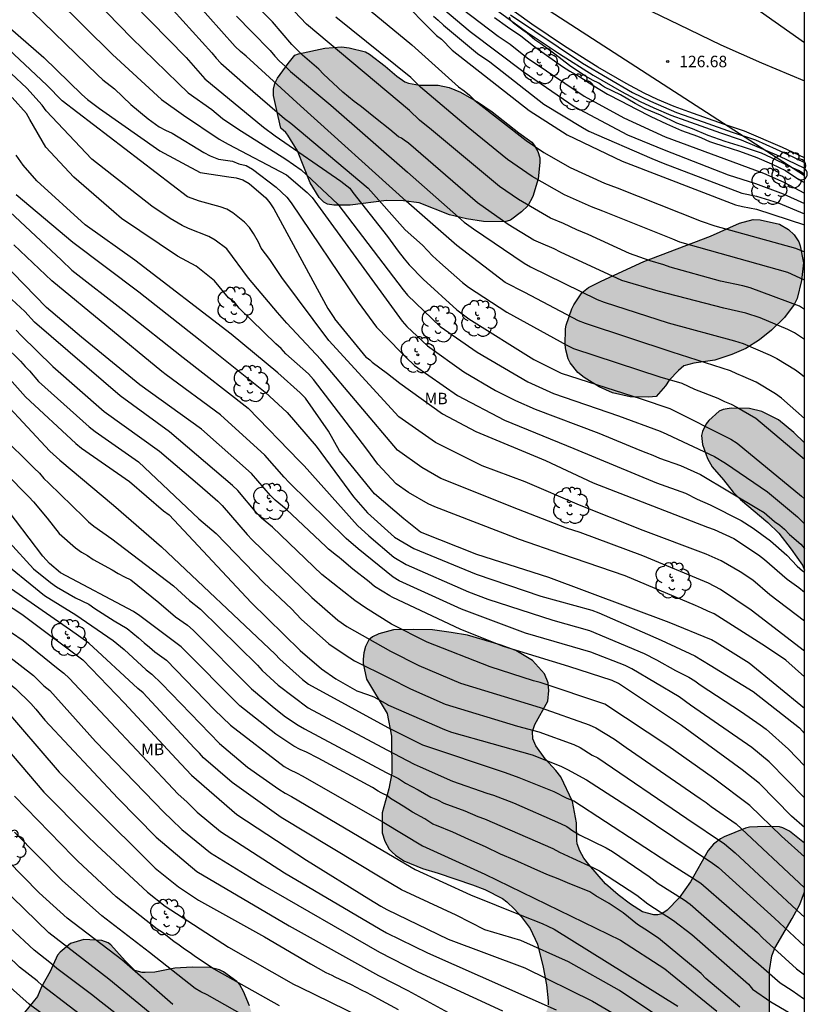
# Model space of a CAD drawing. Units: metres. Extents: x 586244 to 586594, y 4798040 to 4798290.
# Drawn here: x 586543 to 586594, y 4798126 to 4798190 of the extents above; entities that cross this region are included whole.
import ezdxf

# ---------------------------------------------------------------- set-up
doc = ezdxf.new("R2010")
doc.units = ezdxf.units.M
for name, color, linetype in [('010106', 9, 'Continuous'), ('020104', 34, 'Continuous'), ('020204', 9, 'Continuous'), ('020308', 9, 'Continuous'), ('050102', 4, 'Continuous'), ('060110', 9, 'Continuous'), ('060124', 9, 'Continuous'), ('100106', 63, 'Continuous'), ('100202', 3, 'Continuous'), ('100301', 7, 'Continuous'), ('220104', 9, 'LINEA_ELECTRICA'), ('240103', 9, 'LINEA_TELEFONICA'), ('990504', 63, 'Continuous')]:
    doc.layers.add(name, color=color, linetype=linetype)
doc.layers.add('020105', color=24, linetype='Continuous', lineweight=30)
doc.styles.add('ARIAL', font='ARIAL.TTF', dxfattribs={"height": 1})
doc.linetypes.add('LINEA_ELECTRICA', pattern='A,7.5,-0.3,["E",Standard,S=0.25,R=0,X=-0.1,Y=-0.1],-0.3', length=8.1)
doc.linetypes.add('LINEA_TELEFONICA', pattern='A,7.5,-0.3,["T",Standard,S=0.25,R=0,X=-0.1,Y=-0.1],-0.3', length=8.1)

# ---------------------------------------------------------------- blocks, each defined once
blk = doc.blocks.new('ARBOL')
blk.add_circle((0, 0), 0.0587)
for centre, radius, start, end in [((-0.564, 0.381), 0.532, 92.28, 254.58), ((-0.28, 0.855), 0.3, 359.28777, 173.60777), ((0.097, 0.97), 0.21, 23.15651, 160.46651), ((0.438, 0.881), 0.24, 301.57804, 139.32804), ((0.656, 0.288), 0.443, 319.85562, 114.76562), ((-0.091, 0.321), 0.12, 119.14, 310.56), ((0.819, -0.249), 0.383, 235.52754, 62.02753), ((-0.556, -0.339), 0.555, 142.64, 266.54), ((-0.039, -0.384), 0.21, 189.64, 323.88), ((0.299, -0.624), 0.532, 224.67, 0.24), ((-0.301, -0.676), 0.45, 213.78, 295.32)]:
    blk.add_arc(centre, radius, start, end)
blk = doc.blocks.new('COTAPU')
blk.add_circle((0, 0), 0.075)

msp = doc.modelspace()

# ---------------------------------------------------------------- hatches: boundary and pattern name
at = {"layer": '990504'}
for points in [[(586559.772, 4798183.684), (586559.476, 4798185.054), (586559.476, 4798185.466), (586559.558, 4798185.836), (586559.744, 4798186.186), (586560.424, 4798187.143), (586560.864, 4798187.683), (586561.104, 4798187.765), (586562.816, 4798188.141), (586563.908, 4798188.223), (586564.408, 4798188.177), (586565.473, 4798187.901), (586565.729, 4798187.757), (586566.767, 4798186.979), (586567.521, 4798186.325), (586568.039, 4798185.943), (586568.283, 4798185.861), (586568.999, 4798185.723), (586570.217, 4798185.723), (586570.927, 4798185.585), (586571.667, 4798185.267), (586572.839, 4798184.597), (586573.737, 4798183.993), (586575.483, 4798182.617), (586576.319, 4798182.017), (586576.479, 4798181.827), (586576.711, 4798181.399), (586576.837, 4798180.981), (586576.845, 4798180.685), (586576.745, 4798179.611), (586576.397, 4798178.469), (586576.057, 4798177.869), (586575.659, 4798177.463), (586574.931, 4798176.929), (586574.565, 4798176.821), (586573.181, 4798176.827), (586572.075, 4798177.003), (586570.947, 4798177.272), (586568.985, 4798178.05), (586567.951, 4798178.196), (586566.835, 4798178.202), (586564.473, 4798177.914), (586563.407, 4798177.914), (586563.003, 4798177.97), (586562.749, 4798178.1), (586562.463, 4798178.404), (586561.861, 4798179.37), (586561.031, 4798181.44), (586560.406, 4798182.472), (586560.29, 4798182.634), (586559.964, 4798182.934)], [(586584.444, 4798165.418), (586583.962, 4798165.386), (586582.747, 4798165.41), (586581.579, 4798165.666), (586580.725, 4798166.06), (586579.743, 4798166.656), (586579.331, 4798166.994), (586578.821, 4798167.626), (586578.695, 4798167.888), (586578.539, 4798168.476), (586578.507, 4798168.782), (586578.519, 4798169.832), (586578.561, 4798170.082), (586578.939, 4798171.142), (586579.071, 4798171.408), (586579.597, 4798172.191), (586580.027, 4798172.523), (586580.855, 4798172.953), (586583.625, 4798174.235), (586587.991, 4798175.885), (586589.881, 4798176.729), (586590.757, 4798176.971), (586591.229, 4798176.953), (586592.486, 4798176.653), (586593.064, 4798176.311), (586593.434, 4798175.959), (586593.732, 4798175.505), (586593.834, 4798175.249), (586594.048, 4798174.141), (586593.912, 4798172.991), (586593.64, 4798171.811), (586593.436, 4798171.427), (586592.814, 4798170.571), (586591.97, 4798169.745), (586591.182, 4798169.117), (586590.286, 4798168.545), (586589.368, 4798168.163), (586588.272, 4798167.793), (586586.886, 4798167.593), (586586.242, 4798167.423), (586585.886, 4798167.117), (586585.274, 4798166.484), (586585.046, 4798166.122)], [(586594.119, 4798154.1), (586594.119, 4798162.397), (586593.408, 4798163.075), (586592.422, 4798163.893), (586591.332, 4798164.435), (586590.534, 4798164.645), (586589.318, 4798164.665), (586588.816, 4798164.581), (586588.536, 4798164.464), (586587.876, 4798163.864), (586587.698, 4798163.64), (586587.45, 4798163.144), (586587.404, 4798162.888), (586587.456, 4798162.288), (586587.78, 4798161.384), (586588.1, 4798160.842), (586588.836, 4798159.986), (586589.46, 4798159.184), (586589.928, 4798158.702), (586591.718, 4798157.208), (586592.436, 4798156.516), (586593.248, 4798155.462), (586593.974, 4798154.424)], [(586565.321, 4798148.294), (586565.357, 4798148.706), (586565.467, 4798149.114), (586565.703, 4798149.558), (586565.933, 4798149.74), (586566.345, 4798149.93), (586567.311, 4798150.19), (586568.623, 4798150.212), (586569.839, 4798150.198), (586571.061, 4798150.036), (586572.126, 4798149.846), (586574.266, 4798149.222), (586575.274, 4798148.842), (586576.36, 4798148.2), (586577.15, 4798147.34), (586577.394, 4798146.74), (586577.442, 4798146.252), (586577.374, 4798145.542), (586576.514, 4798144.018), (586576.376, 4798143.57), (586576.398, 4798143.08), (586576.588, 4798142.632), (586577.198, 4798141.78), (586577.9, 4798141.026), (586578.21, 4798140.606), (586578.984, 4798139.006), (586579.23, 4798137.604), (586579.254, 4798136.464), (586579.292, 4798136.233), (586579.452, 4798135.779), (586579.722, 4798135.299), (586580.048, 4798134.883), (586581.138, 4798133.641), (586581.952, 4798132.919), (586582.77, 4798132.315), (586583.534, 4798131.811), (586584.276, 4798131.617), (586584.546, 4798131.613), (586584.796, 4798131.673), (586585.164, 4798131.91), (586585.944, 4798132.724), (586586.682, 4798133.76), (586587.818, 4798135.81), (586588.184, 4798136.226), (586588.63, 4798136.568), (586588.872, 4798136.696), (586590.258, 4798137.262), (586590.532, 4798137.32), (586591.562, 4798137.37), (586592.48, 4798137.346), (586592.696, 4798137.294), (586593.132, 4798137.076), (586594.119, 4798136.291), (586594.118, 4798133.099), (586593.809, 4798132.292), (586593.307, 4798131.366), (586592.171, 4798129.438), (586591.983, 4798128.936), (586591.837, 4798127.986), (586591.827, 4798123.805), (586591.761, 4798123.429), (586591.477, 4798122.611), (586591.209, 4798122.203), (586590.471, 4798121.449), (586589.867, 4798120.715), (586588.525, 4798119.307), (586587.701, 4798118.711), (586587.451, 4798118.595), (586586.667, 4798118.383), (586586.215, 4798118.427), (586585.787, 4798118.625), (586585.355, 4798118.963), (586584.965, 4798119.417), (586584.074, 4798121.149), (586583.882, 4798121.373), (586583.658, 4798121.553), (586583.418, 4798121.681), (586583.178, 4798121.745), (586582.936, 4798121.745), (586581.628, 4798121.531), (586579.43, 4798121.561), (586578.464, 4798121.845), (586577.5, 4798122.327), (586577.284, 4798122.501), (586576.964, 4798122.903), (586576.754, 4798123.349), (586576.72, 4798123.579), (586576.782, 4798124.065), (586577.348, 4798125.483), (586577.392, 4798125.733), (586577.396, 4798125.993), (586577.276, 4798127.045), (586577.062, 4798128.195), (586576.706, 4798129.695), (586576.21, 4798130.715), (586575.628, 4798131.493), (586575.204, 4798131.983), (586574.696, 4798132.465), (586574.404, 4798132.679), (586573.258, 4798133.265), (586572.452, 4798133.575), (586570.208, 4798134.329), (586569.184, 4798134.633), (586567.982, 4798135.139), (586567.426, 4798135.493), (586567.208, 4798135.687), (586567.024, 4798135.901), (586566.74, 4798136.421), (586566.568, 4798136.961), (586566.564, 4798138.261), (586567, 4798139.839), (586567.184, 4798140.845), (586567.174, 4798143.271), (586566.889, 4798144.735), (586565.537, 4798146.986), (586565.323, 4798147.998)], [(586551.099, 4798127.84), (586550.907, 4798127.846), (586550.419, 4798127.976), (586549.795, 4798128.602), (586548.873, 4798129.66), (586548.695, 4798129.79), (586548.281, 4798129.928), (586547.113, 4798130.006), (586546.227, 4798129.746), (586545.561, 4798129.164), (586545.389, 4798128.97), (586544.917, 4798127.906), (586544.333, 4798126.919), (586544.085, 4798126.275), (586543.241, 4798125.239), (586542.855, 4798125.013), (586541.993, 4798124.393), (586540.543, 4798123.897), (586540.187, 4798123.725), (586539.085, 4798122.893), (586538.923, 4798122.733), (586538.849, 4798122.525), (586538.859, 4798122.063), (586539.049, 4798121.583), (586539.223, 4798121.351), (586540.751, 4798119.993), (586541.623, 4798119.157), (586542.717, 4798117.349), (586543.005, 4798117.043), (586543.259, 4798116.983), (586543.477, 4798116.997), (586543.675, 4798117.077), (586543.837, 4798117.205), (586543.999, 4798117.413), (586544.089, 4798118.765), (586544.381, 4798119.313), (586544.531, 4798119.509), (586545.317, 4798120.003), (586545.517, 4798120.015), (586546.385, 4798120.321), (586548.285, 4798120.831), (586549.618, 4798120.869), (586550.284, 4798120.803), (586550.9, 4798120.491), (586551.896, 4798119.585), (586552.69, 4798119.027), (586553.612, 4798118.587), (586553.78, 4798118.425), (586553.888, 4798118.239), (586553.9, 4798118.027), (586553.9, 4798117.827), (586553.538, 4798115.909), (586553.514, 4798114.699), (586553.708, 4798113.779), (586553.81, 4798113.503), (586554.368, 4798112.533), (586555.054, 4798111.679), (586555.244, 4798111.467), (586556.368, 4798110.495), (586556.728, 4798110.059), (586556.816, 4798109.821), (586556.848, 4798109.589), (586556.858, 4798108.237), (586556.638, 4798107.253), (586556.608, 4798106.803), (586556.64, 4798106.601), (586556.726, 4798106.409), (586557.008, 4798106.127), (586557.58, 4798105.883), (586558.516, 4798105.831), (586559.49, 4798106.021), (586559.712, 4798106.115), (586559.91, 4798106.257), (586560.37, 4798106.853), (586560.732, 4798107.873), (586560.806, 4798108.117), (586560.874, 4798109.107), (586561.016, 4798109.301), (586561.188, 4798109.411), (586561.582, 4798109.569), (586562.63, 4798109.504), (586563.5, 4798109.324), (586564.478, 4798108.87), (586566.006, 4798107.624), (586566.674, 4798107.368), (586568.81, 4798106.246), (586569.72, 4798105.686), (586570.696, 4798105.196), (586571.288, 4798105.038), (586571.842, 4798105.002), (586572.294, 4798105.076), (586572.711, 4798105.314), (586573.699, 4798106.159), (586573.935, 4798106.295), (586574.445, 4798106.465), (586575.205, 4798106.525), (586576.193, 4798106.361), (586577.249, 4798106.053), (586578.413, 4798105.789), (586579.795, 4798105.723), (586580.283, 4798105.823), (586581.315, 4798106.289), (586581.751, 4798106.599), (586582.061, 4798106.921), (586582.167, 4798107.083), (586582.263, 4798108.277), (586582.191, 4798108.711), (586581.613, 4798109.521), (586581.067, 4798109.951), (586577.306, 4798111.981), (586576.392, 4798112.601), (586575.436, 4798113.039), (586575.172, 4798113.109), (586574.38, 4798113.159), (586572.906, 4798112.729), (586570.408, 4798112.721), (586570.206, 4798112.755), (586569.528, 4798113.065), (586569.056, 4798113.395), (586568.67, 4798113.781), (586568.04, 4798114.829), (586567.508, 4798115.973), (586566.984, 4798117.303), (586566.732, 4798117.699), (586566.58, 4798117.869), (586566.236, 4798118.143), (586565.796, 4798118.357), (586565.158, 4798118.572), (586562.384, 4798118.608), (586561.926, 4798118.684), (586561.588, 4798118.798), (586560.966, 4798118.876), (586559.934, 4798119.598), (586559.732, 4798119.792), (586559.124, 4798120.648), (586558.998, 4798120.888), (586558.816, 4798121.56), (586558.248, 4798124.556), (586557.91, 4798125.676), (586557.528, 4798126.612), (586557.272, 4798127.048), (586557.082, 4798127.26), (586556.208, 4798127.888), (586555.948, 4798128.016), (586555.34, 4798128.18), (586554.163, 4798128.194), (586553.031, 4798128.14), (586551.735, 4798127.866)]]:
    msp.add_hatch(color=256, dxfattribs=at).paths.add_polyline_path(points)

# ---------------------------------------------------------------- linework, layer by layer
at = {"layer": '010106', "flags": 128}
msp.add_lwpolyline([(586244.126, 4798040.032), (586594.116, 4798040.025), (586594.122, 4798290.018), (586244.132, 4798290.025)], close=True, dxfattribs=at)
at = {"layer": '020104', "flags": 128}
for points, elevation in [([(586549.144, 4798194.822), (586555.445, 4798187.83), (586555.726, 4798187.485), (586556.038, 4798187.159), (586557.65, 4798185.748), (586560.201, 4798183.551), (586560.597, 4798183.263), (586565.647, 4798179.02), (586568.072, 4798176.285), (586569.185, 4798175.287), (586569.855, 4798174.594), (586570.333, 4798174.168), (586571.802, 4798172.86), (586572.189, 4798172.555), (586574.691, 4798170.918), (586578.603, 4798168.763), (586579.049, 4798168.553), (586584.674, 4798166.708), (586586.1, 4798166.284), (586586.933, 4798165.903), (586588.459, 4798165.303), (586588.903, 4798165.091), (586589.332, 4798164.914), (586589.706, 4798164.736), (586590.94, 4798164.018), (586594.119, 4798161.326)], 139), ([(586545.413, 4798193.774), (586550.218, 4798188.821), (586553.262, 4798185.853), (586553.9, 4798185.233), (586555.445, 4798184.143), (586556.156, 4798183.556), (586557.158, 4798182.876), (586560.289, 4798180.906), (586561.281, 4798180.211), (586563.663, 4798177.977), (586567.934, 4798172.371), (586568.219, 4798172.024), (586570.354, 4798169.986), (586572.754, 4798168.306), (586576.067, 4798166.379), (586577.737, 4798165.625), (586581.971, 4798164.17), (586584.7, 4798163.153), (586585.123, 4798162.965), (586588.241, 4798161.502), (586588.969, 4798161.068), (586591.702, 4798159.212), (586593.663, 4798157.568), (586594.119, 4798157.105)], 141), ([(586562.093, 4798193.669), (586568.499, 4798188.372), (586571.534, 4798185.615), (586571.91, 4798185.363), (586572.26, 4798185.072), (586572.597, 4798184.736), (586575.947, 4798182.124), (586577.116, 4798181.34), (586578.83, 4798180.36), (586581.072, 4798179.339), (586581.896, 4798179.041), (586587.365, 4798176.861), (586588.269, 4798176.548), (586593.534, 4798175.107), (586594.119, 4798174.864)], 133), ([(586543.414, 4798193.25), (586548.962, 4798187.739), (586552.163, 4798184.79), (586553.595, 4798183.785), (586555.939, 4798182.205), (586556.524, 4798181.893), (586560.319, 4798179.872), (586561.665, 4798178.738), (586561.997, 4798178.409), (586567.862, 4798170.341), (586568.174, 4798169.986), (586569.519, 4798168.717), (586571.889, 4798167.039), (586573.966, 4798165.813), (586575.266, 4798165.154), (586576.549, 4798164.592), (586580.698, 4798163.023), (586583.37, 4798161.924), (586583.771, 4798161.758), (586584.221, 4798161.602), (586584.662, 4798161.399), (586586.017, 4798160.912), (586586.902, 4798160.536), (586587.319, 4798160.337), (586591.122, 4798158.079), (586591.473, 4798157.851), (586592.164, 4798157.267), (586592.506, 4798157.033), (586592.809, 4798156.767), (586593.134, 4798156.42), (586593.878, 4798155.786), (586594.119, 4798155.516)], 142), ([(586594.119, 4798163.976), (586592.616, 4798165.317), (586592.216, 4798165.594), (586590.969, 4798166.352), (586590.12, 4798166.737), (586589.699, 4798166.89), (586589.285, 4798167.088), (586585.471, 4798168.317), (586579.824, 4798170.175), (586579.371, 4798170.359), (586575.877, 4798172.204), (586574.589, 4798172.868), (586571.428, 4798175.263), (586568.139, 4798178.169), (586561.23, 4798184.38), (586557.694, 4798187.613), (586557.327, 4798187.926), (586556.979, 4798188.263), (586553.414, 4798192.269)], 138), ([(586539.441, 4798191.931), (586544.49, 4798187.531), (586546.969, 4798185.129), (586547.341, 4798184.807), (586548.127, 4798184.219), (586552.068, 4798181.451), (586554.691, 4798180.028), (586556.562, 4798179.745), (586557.039, 4798179.685), (586557.48, 4798179.557), (586557.879, 4798179.317), (586558.966, 4798178.387), (586559.246, 4798178.057), (586559.5, 4798177.669), (586563.014, 4798171.172), (586563.454, 4798170.506), (586563.463, 4798170.493), (586565.525, 4798167.975), (586565.59, 4798167.937), (586565.75, 4798167.815), (586565.916, 4798167.661), (586566.902, 4798166.923), (586567.719, 4798166.281), (586570.507, 4798164.287), (586572.666, 4798163.147), (586577.216, 4798161.243), (586580.333, 4798159.784), (586587.776, 4798156.902), (586588.219, 4798156.74), (586589.501, 4798156.157), (586591.118, 4798155.093), (586591.507, 4798154.799), (586592.982, 4798153.506), (586593.748, 4798152.965), (586594.119, 4798152.664)], 144), ([(586594.119, 4798169.144), (586593.456, 4798169.57), (586593.023, 4798169.797), (586591.21, 4798170.547), (586590.284, 4798170.854), (586588.843, 4798171.176), (586584.567, 4798172.285), (586582.203, 4798172.98), (586578.196, 4798174.834), (586577.773, 4798175.053), (586576.904, 4798175.419), (586576.463, 4798175.63), (586574.778, 4798176.643), (586572.775, 4798178.052), (586568.272, 4798181.937), (586568.002, 4798182.148), (586567.828, 4798182.268), (586567.636, 4798182.358), (586567.07, 4798182.83), (586566.128, 4798183.568), (586565.214, 4798184.328), (586564.899, 4798184.568), (586564.727, 4798184.674), (586564.004, 4798185.275), (586562.735, 4798186.454), (586562.436, 4798186.779), (586561.375, 4798187.683), (586560.676, 4798188.387), (586559.409, 4798189.861), (586557.756, 4798191.563)], 136), ([(586570.602, 4798191.629), (586574.128, 4798188.921), (586574.908, 4798188.398), (586576.02, 4798187.522), (586579.736, 4798185.016), (586582.319, 4798183.607), (586585.032, 4798182.352), (586591.442, 4798179.985), (586592.764, 4798179.403), (586594.119, 4798178.69)], 129), ([(586543.066, 4798191.194), (586547.993, 4798186.397), (586548.343, 4798186.087), (586549.104, 4798185.482), (586550.168, 4798184.466), (586551.297, 4798183.544), (586552.023, 4798183.013), (586552.424, 4798182.797), (586552.874, 4798182.591), (586554.929, 4798181.336), (586555.35, 4798181.111), (586555.89, 4798180.91), (586556.79, 4798180.781), (586557.222, 4798180.59), (586557.699, 4798180.495), (586558.103, 4798180.25), (586559.657, 4798179.086), (586560.34, 4798178.415), (586560.629, 4798178.046), (586564.991, 4798171.579), (586566.201, 4798169.953), (586567.79, 4798168.311), (586568.098, 4798167.979), (586568.683, 4798167.448), (586571.467, 4798165.489), (586574.549, 4798163.871), (586579.075, 4798162.039), (586584.468, 4798159.781), (586586.342, 4798159.12), (586587.109, 4798158.73), (586587.968, 4798158.344), (586589.975, 4798157.341), (586590.753, 4798156.842), (586591.89, 4798156.005), (586592.967, 4798155.07), (586593.642, 4798154.36), (586593.988, 4798154.054), (586594.119, 4798153.96)], 143), ([(586557.069, 4798190.229), (586558.051, 4798189.216), (586559.25, 4798187.986), (586559.563, 4798187.614), (586559.869, 4798187.295), (586560.231, 4798186.97), (586560.579, 4798186.613), (586563.212, 4798184.429), (586568.205, 4798180.052), (586571.911, 4798176.802), (586572.523, 4798176.358), (586575.823, 4798174.125), (586576.241, 4798173.882), (586580.598, 4798171.757), (586581.041, 4798171.568), (586585.224, 4798170.223), (586589.539, 4798169.053), (586590.111, 4798168.873), (586591.864, 4798168.127), (586592.303, 4798167.91), (586593.521, 4798167.157), (586593.883, 4798166.897), (586594.119, 4798166.699)], 137), ([(586594.119, 4798173.002), (586593.016, 4798173.502), (586585.975, 4798175.495), (586585.519, 4798175.684), (586580.95, 4798177.521), (586580.226, 4798177.789), (586578.451, 4798178.573), (586576.34, 4798179.765), (586574.746, 4798180.874), (586574.401, 4798181.16), (586572.169, 4798182.962), (586569.062, 4798185.593), (586568.423, 4798186.227), (586563.531, 4798190.172)], 134), ([(586568.575, 4798190.517), (586569.092, 4798189.994), (586570.118, 4798188.978), (586570.438, 4798188.724), (586571.129, 4798188.025), (586576.149, 4798184.084), (586578.636, 4798182.489), (586582.229, 4798180.773), (586589.607, 4798177.932), (586590.065, 4798177.826), (586590.982, 4798177.651), (586594.119, 4798176.61)], 132), ([(586569.903, 4798190.242), (586570.22, 4798189.982), (586570.554, 4798189.643), (586572.771, 4798187.793), (586573.597, 4798187.246), (586577.115, 4798184.498), (586579.622, 4798182.964), (586580.048, 4798182.722), (586584.15, 4798180.937), (586584.893, 4798180.653), (586590.022, 4798178.689), (586590.989, 4798178.489), (586592.399, 4798178.046), (586594.119, 4798177.347)], 131), ([(586573.892, 4798190.142), (586574.734, 4798189.528), (586575.618, 4798188.956), (586576.424, 4798188.3), (586577.292, 4798187.696), (586578.336, 4798186.942), (586578.798, 4798186.65), (586579.386, 4798186.31), (586580.372, 4798185.684), (586581.254, 4798185.152), (586582.152, 4798184.684), (586583.11, 4798184.178), (586584.098, 4798183.69), (586585.102, 4798183.202), (586586.078, 4798182.772), (586587.128, 4798182.404), (586587.392, 4798182.288), (586587.924, 4798182.046), (586588.182, 4798181.978), (586588.788, 4798181.782), (586589.864, 4798181.434), (586590.996, 4798181.008), (586591.95, 4798180.608), (586592.862, 4798180.16), (586593.743, 4798179.588), (586594.119, 4798179.376)], 128), ([(586594.119, 4798179.928), (586593.722, 4798180.172), (586593.34, 4798180.344), (586592.29, 4798180.848), (586591.31, 4798181.296), (586591.118, 4798181.37), (586590.062, 4798181.718), (586588.934, 4798182.056), (586587.836, 4798182.454), (586586.8, 4798182.89), (586585.778, 4798183.262), (586584.722, 4798183.768), (586583.716, 4798184.198), (586583.076, 4798184.536), (586582.1, 4798185.09), (586581.074, 4798185.602), (586580.878, 4798185.722), (586580.692, 4798185.86), (586580.292, 4798186.058), (586579.724, 4798186.39), (586578.776, 4798187.004), (586577.82, 4798187.756), (586576.92, 4798188.424), (586576.728, 4798188.562), (586576.53, 4798188.678), (586576.032, 4798189.116), (586575.834, 4798189.258), (586575.296, 4798189.642), (586575.13, 4798189.77), (586574.97, 4798189.932), (586574.942, 4798189.97), (586574.868, 4798190.166)], 127), ([(586594.119, 4798148.798), (586590.642, 4798151.491), (586588.64, 4798152.826), (586587.84, 4798153.248), (586583.566, 4798155.036), (586579.486, 4798156.549), (586578.582, 4798156.831), (586575.454, 4798158.049), (586570.397, 4798160.083), (586569.159, 4798160.792), (586567.564, 4798161.916), (586562.555, 4798167.844), (586560.346, 4798170.202), (586559.728, 4798170.902), (586557.853, 4798173.14), (586556.432, 4798175.055), (586555.659, 4798175.625), (586555.251, 4798175.87), (586553.936, 4798176.384), (586553.527, 4798176.582), (586552.725, 4798177.03), (586551.53, 4798177.83), (586547.621, 4798180.911), (586544.651, 4798184.052), (586544.384, 4798184.426), (586543.377, 4798185.533), (586542.358, 4798186.494)], 146), ([(586594.119, 4798147.135), (586592.89, 4798148.221), (586592.492, 4798148.494), (586591.339, 4798149.259), (586588.229, 4798151.245), (586587.798, 4798151.421), (586587.399, 4798151.617), (586587.006, 4798151.784), (586582.423, 4798153.724), (586578.29, 4798155.146), (586575.511, 4798156.102), (586570.004, 4798158.215), (586569.559, 4798158.421), (586568.287, 4798159.169), (586567.487, 4798159.734), (586566.277, 4798161.008), (586565.562, 4798161.984), (586562.084, 4798166.538), (586561.752, 4798166.896), (586560.285, 4798168.205), (586559.978, 4798168.548), (586559.635, 4798168.848), (586557.226, 4798171.192), (586556.933, 4798171.569), (586556.545, 4798171.867), (586556.233, 4798172.227), (586555.616, 4798172.976), (586554.429, 4798173.916), (586553.214, 4798174.587), (586549.557, 4798177.036), (586549.051, 4798177.464), (586546.451, 4798179.74), (586544.631, 4798181.692), (586543.576, 4798183.487), (586543.369, 4798183.882), (586542.434, 4798184.928)], 147), ([(586594.119, 4798145.074), (586590.503, 4798148.031), (586588.425, 4798149.328), (586588.053, 4798149.545), (586585.293, 4798150.674), (586577.445, 4798153.617), (586572.735, 4798155.125), (586569.071, 4798156.57), (586567.972, 4798157.441), (586566.072, 4798159.082), (586563.788, 4798161.887), (586563.066, 4798163.16), (586561.557, 4798165.306), (586561.219, 4798165.668), (586559.758, 4798166.973), (586556.713, 4798169.492), (586550.419, 4798174.325), (586547.18, 4798176.621), (586544.046, 4798179.48), (586543.136, 4798180.521), (586542.681, 4798181.171)], 148), ([(586542.687, 4798178.609), (586546.375, 4798175.498), (586550.681, 4798172.245), (586554.695, 4798169.104), (586558.921, 4798165.711), (586560.36, 4798164.386), (586562.267, 4798162.178), (586564.684, 4798158.879), (586565.61, 4798157.838), (586567.364, 4798156.248), (586568.629, 4798155.5), (586572.7, 4798153.822), (586576.917, 4798152.398), (586580.24, 4798151.477), (586580.701, 4798151.312), (586584.77, 4798149.519), (586586.958, 4798148.499), (586587.966, 4798147.895), (586590.769, 4798146.168), (586593.791, 4798143.797), (586594.119, 4798143.437)], 149), ([(586594.119, 4798137.314), (586593.274, 4798138.055), (586591.178, 4798140.177), (586590.05, 4798141.073), (586586.083, 4798143.956), (586581.98, 4798146.709), (586581.573, 4798146.894), (586578.741, 4798147.807), (586574.47, 4798149.11), (586571.688, 4798150.217), (586567.226, 4798152.338), (586567.054, 4798152.429), (586566.06, 4798153.031), (586565.718, 4798153.321), (586564.651, 4798154.151), (586563.919, 4798154.783), (586563.761, 4798154.929), (586563.591, 4798155.057), (586563.065, 4798155.461), (586562.9, 4798155.611), (586560.297, 4798158.077), (586559.576, 4798158.651), (586559.279, 4798158.953), (586558.032, 4798160.402), (586554.77, 4798163.301), (586550.759, 4798166.192), (586546.94, 4798169.289), (586544.676, 4798171.225), (586538.091, 4798177.964)], 152), ([(586594.119, 4798139.234), (586591.806, 4798141.586), (586590.683, 4798142.528), (586586.672, 4798145.292), (586585.936, 4798145.831), (586582.852, 4798147.65), (586582.424, 4798147.864), (586580.184, 4798148.75), (586575.921, 4798149.98), (586571.734, 4798151.548), (586567.664, 4798153.405), (586567.272, 4798153.641), (586565.002, 4798155.495), (586564.222, 4798156.16), (586560.49, 4798159.816), (586560.17, 4798160.156), (586558.906, 4798161.6), (586556.021, 4798164.23), (586552.479, 4798166.834), (586552.194, 4798167.057), (586545.02, 4798172.96), (586542.527, 4798175.306)], 151), ([(586594.119, 4798135.395), (586592.603, 4798136.739), (586590.536, 4798138.749), (586588.184, 4798140.516), (586585.193, 4798142.644), (586581.083, 4798145.345), (586576.877, 4798146.773), (586576.425, 4798146.881), (586573.618, 4798147.779), (586569.502, 4798149.395), (586567.164, 4798150.577), (586565.477, 4798151.628), (586564.777, 4798152.12), (586562.627, 4798153.802), (586559.413, 4798156.895), (586558.693, 4798157.493), (586558.38, 4798157.806), (586557.139, 4798159.285), (586556.81, 4798159.609), (586552.692, 4798163.124), (586549.474, 4798165.465), (586543.883, 4798170.281), (586543.248, 4798170.973), (586541.836, 4798172.275)], 153), ([(586506.629, 4798170.173), (586507.856, 4798169.45), (586509.025, 4798168.62), (586519.68, 4798162.151), (586523.842, 4798159.555), (586529.035, 4798155.756), (586530.269, 4798154.946), (586530.998, 4798154.372), (586531.758, 4798153.852), (586532.099, 4798153.568), (586540.32, 4798148.21), (586542.654, 4798146.373), (586543.646, 4798145.385), (586543.963, 4798145.036), (586544.56, 4798144.304), (586549.312, 4798139.211), (586551.815, 4798136.674), (586554.478, 4798134.429), (586560.5, 4798130.894), (586566.328, 4798127.658), (586568.245, 4798126.664), (586572.069, 4798124.583)], 167), ([(586542.692, 4798169.758), (586543.012, 4798169.401), (586545.073, 4798167.374), (586548.433, 4798164.454), (586552.043, 4798161.857), (586554.671, 4798159.624), (586555.835, 4798158.586), (586556.116, 4798158.301), (586557.754, 4798156.422), (586558.094, 4798156.076), (586561.986, 4798152.302), (586563.663, 4798150.824), (586564.259, 4798150.409), (586567.102, 4798148.816), (586568.959, 4798147.874), (586571.676, 4798146.711), (586576.878, 4798145.135), (586580.061, 4798144.009), (586580.502, 4798143.804), (586581.725, 4798143.062), (586582.473, 4798142.522), (586587.31, 4798139.208), (586587.697, 4798138.946), (586588.029, 4798138.667), (586589.657, 4798137.542), (586594.118, 4798133.362)], 154), ([(586541.349, 4798167.578), (586543.308, 4798165.39), (586546.585, 4798162.353), (586546.943, 4798162.055), (586550.087, 4798159.869), (586552.303, 4798157.97), (586552.666, 4798157.709), (586558.016, 4798151.974), (586561.224, 4798148.858), (586562.604, 4798147.648), (586563.551, 4798147), (586564.903, 4798146.218), (586565.602, 4798145.98), (586566.03, 4798145.836), (586566.918, 4798145.326), (586566.978, 4798145.295), (586570.624, 4798143.693), (586571.083, 4798143.521), (586576.356, 4798142.036), (586578.216, 4798141.306), (586578.66, 4798141.099), (586579.897, 4798140.405), (586583.2, 4798138.287), (586588.109, 4798134.972), (586588.495, 4798134.687), (586592.147, 4798131.394), (586594.118, 4798129.569)], 156), ([(586506.612, 4798166.492), (586510.715, 4798163.806), (586515.678, 4798160.732), (586518.557, 4798158.873), (586519.371, 4798158.433), (586523.088, 4798156.019), (586527.088, 4798153.224), (586535.406, 4798148.109), (586537.369, 4798146.712), (586538.133, 4798146.222), (586538.463, 4798145.944), (586538.847, 4798145.683), (586539.2, 4798145.403), (586540.608, 4798144.159), (586544.493, 4798139.616), (586547.287, 4798136.804), (586547.96, 4798136.146), (586551.249, 4798133.093), (586552.409, 4798132.184), (586556.548, 4798129.505), (586560.786, 4798127.085), (586561.202, 4798126.881), (586566.218, 4798124.434)], 169), ([(586540.487, 4798166.562), (586544.875, 4798161.86), (586545.527, 4798161.259), (586549.035, 4798158.33), (586552.171, 4798155.61), (586559.575, 4798148.616), (586559.879, 4798148.281), (586561.374, 4798146.957), (586561.748, 4798146.664), (586566.925, 4798143.829), (586569.201, 4798142.693), (586574.581, 4798140.891), (586575.485, 4798140.571), (586577.755, 4798139.652), (586578.607, 4798139.223), (586579.059, 4798139.039), (586585.255, 4798135.002), (586587.35, 4798133.677), (586591.039, 4798130.446), (586591.371, 4798130.101), (586593.591, 4798128.096), (586594.118, 4798127.703)], 157), ([(586541.672, 4798162.93), (586543.853, 4798160.754), (586544.204, 4798160.418), (586544.5, 4798160.076), (586544.83, 4798159.762), (586547.1, 4798157.548), (586547.408, 4798157.25), (586547.765, 4798156.966), (586548.921, 4798156.145), (586552.956, 4798153.076), (586553.99, 4798152.114), (586554.717, 4798151.544), (586558.433, 4798147.888), (586558.74, 4798147.538), (586559.787, 4798146.588), (586561.731, 4798145.121), (586566.873, 4798142.364), (586568.646, 4798141.441), (586569.04, 4798141.262), (586571.161, 4798140.324), (586573.389, 4798139.535), (586573.822, 4798139.419), (586575.122, 4798138.91), (586578.202, 4798137.568), (586578.603, 4798137.372), (586579.007, 4798137.08), (586579.432, 4798136.836), (586581.182, 4798135.983), (586581.593, 4798135.733), (586583.983, 4798134.12), (586584.576, 4798133.659), (586586.253, 4798132.596), (586586.654, 4798132.306), (586590.76, 4798128.699), (586591.112, 4798128.422), (586592.535, 4798127.168), (586593.307, 4798126.668), (586594.054, 4798126.143), (586594.118, 4798126.104)], 158), ([(586540.429, 4798161.988), (586543.508, 4798158.878), (586543.825, 4798158.542), (586544.715, 4798157.49), (586545.484, 4798156.483), (586546.553, 4798155.546), (586546.943, 4798155.275), (586547.336, 4798155.045), (586547.703, 4798154.788), (586548.954, 4798154.12), (586549.348, 4798153.871), (586549.755, 4798153.647), (586550.164, 4798153.457), (586551.991, 4798151.974), (586553.092, 4798151.053), (586553.868, 4798150.502), (586554.234, 4798150.189), (586558.046, 4798146.353), (586559.512, 4798145.118), (586560.267, 4798144.529), (586561.084, 4798143.978), (586561.504, 4798143.737), (586566.821, 4798140.898), (586567.634, 4798140.496), (586568.09, 4798140.188), (586568.906, 4798139.773), (586569.728, 4798139.291), (586570.177, 4798139.11), (586570.596, 4798138.888), (586571.945, 4798138.387), (586572.802, 4798138.019), (586573.243, 4798137.869), (586577.704, 4798135.929), (586578.125, 4798135.687), (586578.975, 4798135.297), (586580.31, 4798134.694), (586580.736, 4798134.483), (586583.165, 4798132.886), (586583.896, 4798132.317), (586585.576, 4798131.239), (586586.752, 4798130.334), (586590.103, 4798127.381), (586590.449, 4798127.077), (586590.726, 4798126.754), (586591.919, 4798125.932), (586593.063, 4798125.251)], 159), ([(586552.907, 4798125.767), (586549.577, 4798128.673), (586546.01, 4798131.401), (586544.186, 4798133.052), (586541.085, 4798136.188), (586538.931, 4798138.844), (586535.843, 4798142.106), (586534.905, 4798143.016), (586534.549, 4798143.293), (586530.313, 4798145.853), (586529.967, 4798146.104), (586526.169, 4798148.301), (586524.822, 4798148.917), (586524.405, 4798149.144), (586521.989, 4798150.779), (586518.173, 4798152.83), (586514.416, 4798155.272), (586513.66, 4798155.85), (586512.82, 4798156.39), (586512.481, 4798156.649), (586507.535, 4798159.806)], 172), ([(586549.522, 4798124.908), (586548.03, 4798126.057), (586547.695, 4798126.339), (586545.341, 4798128.104), (586545.003, 4798128.422), (586543.866, 4798129.314), (586542.267, 4798130.793), (586537.642, 4798135.196), (586537.293, 4798135.49), (586530.129, 4798141.886), (586527.772, 4798143.409), (586518.693, 4798149.255), (586514.895, 4798151.573), (586514.552, 4798151.822), (586514.028, 4798152.206), (586509.557, 4798155.24), (586503.246, 4798159.169)], 174), ([(586542.223, 4798155.925), (586543.829, 4798154.186), (586544.923, 4798153.278), (586545.311, 4798153.012), (586546.55, 4798152.291), (586547.435, 4798151.869), (586547.824, 4798151.597), (586549.091, 4798150.788), (586549.931, 4798150.296), (586550.678, 4798149.686), (586551.028, 4798149.351), (586551.389, 4798149.072), (586551.729, 4798148.77), (586552.492, 4798148.214), (586555.616, 4798144.985), (586556.662, 4798143.988), (586560.178, 4798141.282), (586560.553, 4798141.07), (586560.965, 4798140.866), (586561.395, 4798140.648), (586566.671, 4798137.633), (586569.185, 4798136.101), (586573.254, 4798134.263), (586582.114, 4798129.95), (586584.994, 4798128.083), (586585.377, 4798127.785), (586588.384, 4798125.327)], 161), ([(586548.284, 4798122.251), (586543.534, 4798125.787), (586540.259, 4798128.696), (586536.911, 4798131.652), (586536.558, 4798131.928), (586532.489, 4798135.247), (586532.12, 4798135.544), (586528.784, 4798138.445), (586526.826, 4798139.743), (586525.685, 4798140.648), (586520.521, 4798144.474), (586515.586, 4798147.729), (586511.168, 4798150.867), (586510.365, 4798151.355), (586504.539, 4798155.095)], 176), ([(586541.357, 4798155.009), (586544.528, 4798152.437), (586546.582, 4798151.183), (586549.015, 4798149.509), (586549.737, 4798148.916), (586551.179, 4798147.586), (586551.536, 4798147.307), (586552.174, 4798146.689), (586555.948, 4798142.781), (586557.789, 4798141.231), (586559.826, 4798139.799), (586560.244, 4798139.544), (586560.659, 4798139.333), (586566.609, 4798135.814), (586568.721, 4798134.565), (586572.332, 4798132.923), (586575.675, 4798131.569), (586577.007, 4798131.053), (586577.364, 4798130.864), (586577.781, 4798130.682), (586585.843, 4798125.65)], 162), ([(586584.878, 4798124.777), (586582.054, 4798126.669), (586578.709, 4798128.553), (586575.599, 4798129.93), (586573.254, 4798130.63), (586571.382, 4798131.589), (586567.831, 4798133.229), (586566.546, 4798133.995), (586559.983, 4798137.967), (586556.776, 4798140.231), (586554.916, 4798141.858), (586554.644, 4798142.165), (586554.304, 4798142.508), (586550.977, 4798146.085), (586550.622, 4798146.379), (586547.425, 4798149.333), (586546.228, 4798150.183), (586541.814, 4798153.245)], 163), ([(586541.411, 4798152.279), (586543.064, 4798151.215), (586547.028, 4798148.244), (586549.753, 4798145.421), (586553.129, 4798141.78), (586554.128, 4798140.72), (586557.079, 4798138.15), (586561.617, 4798135.174), (586565.693, 4798132.646), (586566.484, 4798132.176), (586566.874, 4798131.947), (586570.872, 4798130.031), (586575.868, 4798128.161), (586580.277, 4798125.987), (586584.071, 4798123.758)], 164), ([(586541.182, 4798149.251), (586543.814, 4798147.217), (586544.502, 4798146.552), (586544.88, 4798146.251), (586547.858, 4798142.911), (586552.338, 4798138.294), (586552.818, 4798137.822), (586553.492, 4798137.166), (586555.365, 4798135.652), (586558.765, 4798133.565), (586566.38, 4798129.164), (586568.884, 4798127.897), (586574.402, 4798125.355)], 166), ([(586541.634, 4798145.393), (586545.483, 4798140.924), (586547.588, 4798138.813), (586551.755, 4798134.663), (586553.272, 4798133.433), (586554.573, 4798132.564), (586558.887, 4798130.171), (586561.887, 4798128.404), (586562.898, 4798127.85), (586563.284, 4798127.674), (586563.48, 4798127.57), (586564.538, 4798127.064), (586565.189, 4798126.722), (586565.565, 4798126.546), (586566.277, 4798126.153), (586567.607, 4798125.432)], 168), ([(586559.403, 4798123.987), (586555.149, 4798126.385), (586554.745, 4798126.59), (586554.365, 4798126.809), (586551.393, 4798129.145), (586548.274, 4798131.539), (586545.699, 4798133.859), (586542.571, 4798137.007)], 171), ([(586552.165, 4798124.585), (586548.737, 4798127.419), (586544.824, 4798130.444), (586540.007, 4798135.087)], 173)]:
    msp.add_lwpolyline(points, dxfattribs=dict(at, elevation=elevation))
at = {"layer": '020105', "flags": 128}
for points, elevation in [([(586550.294, 4798191.074), (586553.773, 4798187.541), (586555, 4798186.147), (586558.826, 4798182.991), (586559.587, 4798182.42), (586563.861, 4798179.466), (586564.456, 4798179.02), (586564.655, 4798178.722), (586566.916, 4798175.857), (586567.596, 4798174.899), (586568.006, 4798174.401), (586568.323, 4798174.016), (586569.238, 4798173.073), (586571.427, 4798171.074), (586572.219, 4798170.479), (586576.461, 4798167.844), (586578.235, 4798166.952), (586583.448, 4798165.28), (586585.327, 4798164.64), (586589.298, 4798162.639), (586589.715, 4798162.378), (586593.919, 4798158.921), (586594.119, 4798158.736)], 140), ([(586594.119, 4798171.104), (586593.784, 4798171.314), (586590.565, 4798172.516), (586590.091, 4798172.649), (586588.631, 4798172.937), (586585.355, 4798173.852), (586584.931, 4798174.015), (586584.046, 4798174.273), (586582.698, 4798174.758), (586580.004, 4798176), (586579.271, 4798176.284), (586578.393, 4798176.703), (586577.536, 4798177.051), (586575.449, 4798178.273), (586574.225, 4798179.118), (586569.784, 4798182.828), (586569.002, 4798183.444), (586568.347, 4798184.082), (586561.62, 4798189.712), (586560.054, 4798191.392)], 135), ([(586570.099, 4798191.084), (586572.304, 4798189.23), (586575.83, 4798186.57), (586579.09, 4798184.34), (586582.564, 4798182.495), (586584.963, 4798181.503), (586589.122, 4798179.877), (586590.908, 4798179.325), (586592.724, 4798178.652), (586594.119, 4798178.004)], 130), ([(586594.119, 4798150.769), (586591.851, 4798152.493), (586590.738, 4798153.435), (586589.922, 4798153.99), (586588.673, 4798154.711), (586587.703, 4798155.138), (586583.586, 4798156.691), (586579.428, 4798158.338), (586575.886, 4798159.865), (586573.08, 4798160.901), (586570.048, 4798162.412), (586567.641, 4798164.098), (586563.093, 4798169.067), (586560.027, 4798173.185), (586559.238, 4798174.352), (586558.678, 4798175.09), (586558.497, 4798175.497), (586558.166, 4798176.062), (586557.91, 4798176.449), (586557.586, 4798176.788), (586556.821, 4798177.394), (586556.425, 4798177.652), (586555.994, 4798177.801), (586554.657, 4798178.17), (586553.859, 4798178.456), (586545.688, 4798184.71), (586544.682, 4798185.739), (586541.444, 4798188.763)], 145), ([(586540.224, 4798179.357), (586545.65, 4798174.31), (586546.322, 4798173.664), (586549.744, 4798171.021), (586553.587, 4798167.969), (586557.825, 4798164.654), (586561.158, 4798161.23), (586561.467, 4798160.904), (586564.945, 4798156.999), (586565.696, 4798156.334), (586567.318, 4798154.945), (586568.121, 4798154.473), (586572.184, 4798152.681), (586573.461, 4798152.204), (586577.691, 4798150.831), (586580.082, 4798150.159), (586583.664, 4798148.65), (586584.466, 4798148.237), (586585.689, 4798147.54), (586586.565, 4798147.122), (586586.951, 4798146.863), (586587.302, 4798146.607), (586589.996, 4798144.854), (586591.231, 4798144.011), (586591.612, 4798143.714), (586593.07, 4798142.424), (586594.119, 4798141.329)], 150), ([(586541.95, 4798168.737), (586542.973, 4798167.717), (586543.268, 4798167.384), (586543.554, 4798167.099), (586544.151, 4798166.408), (586547.46, 4798163.444), (586547.843, 4798163.14), (586550.667, 4798161.163), (586554.598, 4798157.448), (586555.734, 4798156.488), (586558.842, 4798153.272), (586560.642, 4798151.579), (586561.277, 4798150.888), (586563.093, 4798149.294), (586564.155, 4798148.568), (586564.751, 4798148.179), (586567.04, 4798147.055), (586568.415, 4798146.352), (586570.679, 4798145.344), (586575.383, 4798143.921), (586576.788, 4798143.539), (586579.057, 4798142.711), (586579.472, 4798142.519), (586580.267, 4798142.031), (586580.63, 4798141.858), (586586.435, 4798137.899), (586588.884, 4798136.249), (586589.595, 4798135.654), (586593.896, 4798131.649), (586594.118, 4798131.466)], 155), ([(586547.9, 4798124.31), (586544.375, 4798127.001), (586544.051, 4798127.302), (586542.907, 4798128.185), (586541.302, 4798129.741), (586540.922, 4798130.06), (586537.606, 4798133.099), (586537.218, 4798133.319), (586536.931, 4798133.639), (586536.638, 4798133.927), (586534.626, 4798135.751), (586534.287, 4798136.092), (586531.313, 4798138.724), (586529.004, 4798140.497), (586527.836, 4798141.177), (586523.847, 4798144.049), (586523.092, 4798144.524), (586521.535, 4798145.607), (586517.864, 4798148.066), (586513.664, 4798150.75), (586511.833, 4798152.049), (586508.119, 4798154.536), (586498.43, 4798160.585)], 175), ([(586589.9, 4798125.596), (586587.685, 4798127.46), (586587.381, 4798127.78), (586584.587, 4798130.084), (586583.705, 4798130.666), (586583.217, 4798130.974), (586582.281, 4798131.732), (586581.367, 4798132.346), (586580.501, 4798132.85), (586580.111, 4798133.112), (586578.663, 4798133.694), (586578.037, 4798133.962), (586577.301, 4798134.248), (586576.281, 4798134.704), (586575.207, 4798135.166), (586574.275, 4798135.56), (586573.299, 4798136.036), (586572.211, 4798136.522), (586571.173, 4798136.996), (586570.113, 4798137.428), (586569.875, 4798137.514), (586569.339, 4798137.864), (586568.543, 4798138.31), (586567.943, 4798138.702), (586567.535, 4798138.936), (586567.109, 4798139.202), (586566.927, 4798139.346), (586566.77, 4798139.433), (586566.734, 4798139.453), (586566.709, 4798139.466), (586566.495, 4798139.56), (586566.297, 4798139.68), (586565.941, 4798139.92), (586562.388, 4798141.825), (586561.625, 4798142.214), (586561.212, 4798142.386), (586560.812, 4798142.603), (586559.623, 4798143.397), (586557.282, 4798145.245), (586553.46, 4798149.096), (586550.758, 4798151.121), (586550.342, 4798151.387), (586545.573, 4798153.922), (586544.873, 4798154.524), (586544.429, 4798155.016), (586541.75, 4798158.526)], 160), ([(586542.381, 4798150.027), (586543.146, 4798149.508), (586545.432, 4798147.66), (586545.807, 4798147.37), (586546.141, 4798147.057), (586553.261, 4798139.478), (586553.82, 4798138.97), (586554.505, 4798138.299), (586556.027, 4798137.044), (586560.203, 4798134.342), (586566.432, 4798130.67), (586566.842, 4798130.43), (586569.522, 4798129.129), (586577.906, 4798125.413)], 165), ([(586559.861, 4798125.677), (586555.606, 4798128.064), (586554.392, 4798128.859), (586554.034, 4798129.136), (586553.678, 4798129.37), (586553.332, 4798129.635), (586552.981, 4798129.869), (586552.232, 4798130.457), (586551.892, 4798130.684), (586549.208, 4798132.773), (586546.719, 4798135.102), (586546.388, 4798135.425), (586542.587, 4798139.356)], 170)]:
    msp.add_lwpolyline(points, dxfattribs=dict(at, elevation=elevation))
at = {"layer": '050102'}
msp.add_polyline3d([(586574.932, 4798190.311, 127), (586579.622, 4798187.171, 126.846), (586582.896, 4798185.257, 126.842), (586584.074, 4798184.681, 126.736), (586585.766, 4798183.951, 126.738), (586587.492, 4798183.335, 126.682), (586589.4, 4798182.663, 126.624), (586590.92, 4798182.155, 126.526), (586592.928, 4798181.257, 126.46), (586594.119, 4798180.676, 126.383)], dxfattribs=at)
at = {"layer": '060110'}
for points in [[(586594.119, 4798180.988, 126.423), (586592.674, 4798181.666, 126.459), (586590.19, 4798182.73, 126.539), (586588.822, 4798183.18, 126.587), (586586.568, 4798183.984, 126.675), (586585.614, 4798184.33, 126.723), (586584.532, 4798184.806, 126.743), (586583.66, 4798185.212, 126.813), (586582.476, 4798185.848, 126.833), (586580.632, 4798186.906, 126.853), (586578.464, 4798188.268, 126.909), (586576.328, 4798189.712, 126.961), (586574.478, 4798191.038, 127.019)], [(586582.973, 4798191.097, 126.813), (586585.911, 4798189.695, 126.743), (586588.659, 4798188.357, 126.709), (586591.311, 4798187.199, 126.601), (586594.12, 4798186.022, 126.543)]]:
    msp.add_polyline3d(points, dxfattribs=at)
at = {"layer": '060124'}
msp.add_polyline3d([(586552.968, 4798209.685, 127.523), (586555.956, 4798206.885, 127.454), (586560.12, 4798202.969, 127.414), (586562.574, 4798200.372, 127.291), (586564.795, 4798198.294, 127.227), (586567.488, 4798195.856, 127.236), (586569.495, 4798194.16, 127.178), (586571.083, 4798192.894, 127.142), (586572.656, 4798191.648, 127.114), (586574.124, 4798190.554, 127.02), (586575.985, 4798189.22, 126.962), (586578.136, 4798187.765, 126.909), (586580.323, 4798186.392, 126.853), (586582.185, 4798185.323, 126.833), (586583.391, 4798184.675, 126.812), (586584.285, 4798184.259, 126.742), (586585.391, 4798183.773, 126.722), (586586.365, 4798183.419, 126.674), (586588.627, 4798182.612, 126.585), (586589.978, 4798182.168, 126.538), (586592.428, 4798181.118, 126.458), (586594.119, 4798180.326, 126.416)], dxfattribs=at)
at = {"layer": '100106', "flags": 128}
for points, elevation in [([(586559.772, 4798183.684), (586559.476, 4798185.054), (586559.476, 4798185.466), (586559.558, 4798185.836), (586559.744, 4798186.186), (586560.424, 4798187.143), (586560.864, 4798187.683), (586561.104, 4798187.765), (586562.816, 4798188.141), (586563.908, 4798188.223), (586564.408, 4798188.177), (586565.473, 4798187.901), (586565.729, 4798187.757), (586566.767, 4798186.979), (586567.521, 4798186.325), (586568.039, 4798185.943), (586568.283, 4798185.861), (586568.999, 4798185.723), (586570.217, 4798185.723), (586570.927, 4798185.585), (586571.667, 4798185.267), (586572.839, 4798184.597), (586573.737, 4798183.993), (586575.483, 4798182.617), (586576.319, 4798182.017), (586576.479, 4798181.827), (586576.711, 4798181.399), (586576.837, 4798180.981), (586576.845, 4798180.685), (586576.745, 4798179.611), (586576.397, 4798178.469), (586576.057, 4798177.869), (586575.659, 4798177.463), (586574.931, 4798176.929), (586574.565, 4798176.821), (586573.181, 4798176.827), (586572.075, 4798177.003), (586570.947, 4798177.272), (586568.985, 4798178.05), (586567.951, 4798178.196), (586566.835, 4798178.202), (586564.473, 4798177.914), (586563.407, 4798177.914), (586563.003, 4798177.97), (586562.749, 4798178.1), (586562.463, 4798178.404), (586561.861, 4798179.37), (586561.031, 4798181.44), (586560.406, 4798182.472), (586560.29, 4798182.634), (586559.964, 4798182.934)], 144.655), ([(586584.444, 4798165.418), (586583.962, 4798165.386), (586582.747, 4798165.41), (586581.579, 4798165.666), (586580.725, 4798166.06), (586579.743, 4798166.656), (586579.331, 4798166.994), (586578.821, 4798167.626), (586578.695, 4798167.888), (586578.539, 4798168.476), (586578.507, 4798168.782), (586578.519, 4798169.832), (586578.561, 4798170.082), (586578.939, 4798171.142), (586579.071, 4798171.408), (586579.597, 4798172.191), (586580.027, 4798172.523), (586580.855, 4798172.953), (586583.625, 4798174.235), (586587.991, 4798175.885), (586589.881, 4798176.729), (586590.757, 4798176.971), (586591.229, 4798176.953), (586592.486, 4798176.653), (586593.064, 4798176.311), (586593.434, 4798175.959), (586593.732, 4798175.505), (586593.834, 4798175.249), (586594.048, 4798174.141), (586593.912, 4798172.991), (586593.64, 4798171.811), (586593.436, 4798171.427), (586592.814, 4798170.571), (586591.97, 4798169.745), (586591.182, 4798169.117), (586590.286, 4798168.545), (586589.368, 4798168.163), (586588.272, 4798167.793), (586586.886, 4798167.593), (586586.242, 4798167.423), (586585.886, 4798167.117), (586585.274, 4798166.484), (586585.046, 4798166.122)], 145.911)]:
    msp.add_lwpolyline(points, close=True, dxfattribs=dict(at, elevation=elevation))
for points, elevation in [([(586594.119, 4798162.397), (586593.408, 4798163.075), (586592.422, 4798163.893), (586591.332, 4798164.435), (586590.534, 4798164.645), (586589.318, 4798164.665), (586588.816, 4798164.581), (586588.536, 4798164.464), (586587.876, 4798163.864), (586587.698, 4798163.64), (586587.45, 4798163.144), (586587.404, 4798162.888), (586587.456, 4798162.288), (586587.78, 4798161.384), (586588.1, 4798160.842), (586588.836, 4798159.986), (586589.46, 4798159.184), (586589.928, 4798158.702), (586591.718, 4798157.208), (586592.436, 4798156.516), (586593.248, 4798155.462), (586593.974, 4798154.424), (586594.119, 4798154.1)], 148.839), ([(586594.119, 4798136.291), (586593.132, 4798137.076), (586592.696, 4798137.294), (586592.48, 4798137.346), (586591.562, 4798137.37), (586590.532, 4798137.32), (586590.258, 4798137.262), (586588.872, 4798136.696), (586588.63, 4798136.568), (586588.184, 4798136.226), (586587.818, 4798135.81), (586586.682, 4798133.76), (586585.944, 4798132.724), (586585.164, 4798131.91), (586584.796, 4798131.673), (586584.546, 4798131.613), (586584.276, 4798131.617), (586583.534, 4798131.811), (586582.77, 4798132.315), (586581.952, 4798132.919), (586581.138, 4798133.641), (586580.048, 4798134.883), (586579.722, 4798135.299), (586579.452, 4798135.779), (586579.292, 4798136.233), (586579.254, 4798136.464), (586579.23, 4798137.604), (586578.984, 4798139.006), (586578.21, 4798140.606), (586577.9, 4798141.026), (586577.198, 4798141.78), (586576.588, 4798142.632), (586576.398, 4798143.08), (586576.376, 4798143.57), (586576.514, 4798144.018), (586577.374, 4798145.542), (586577.442, 4798146.252), (586577.394, 4798146.74), (586577.15, 4798147.34), (586576.36, 4798148.2), (586575.274, 4798148.842), (586574.266, 4798149.222), (586572.126, 4798149.846), (586571.061, 4798150.036), (586569.839, 4798150.198), (586568.623, 4798150.212), (586567.311, 4798150.19), (586566.345, 4798149.93), (586565.933, 4798149.74), (586565.703, 4798149.558), (586565.467, 4798149.114), (586565.357, 4798148.706), (586565.321, 4798148.294)], 163.817), ([(586565.321, 4798148.294), (586565.323, 4798147.998), (586565.537, 4798146.986), (586566.889, 4798144.735), (586567.174, 4798143.271), (586567.184, 4798140.845), (586567, 4798139.839), (586566.564, 4798138.261), (586566.568, 4798136.961), (586566.74, 4798136.421), (586567.024, 4798135.901), (586567.208, 4798135.687), (586567.426, 4798135.493), (586567.982, 4798135.139), (586569.184, 4798134.633), (586570.208, 4798134.329), (586572.452, 4798133.575), (586573.258, 4798133.265), (586574.404, 4798132.679), (586574.696, 4798132.465), (586575.204, 4798131.983), (586575.628, 4798131.493), (586576.21, 4798130.715), (586576.706, 4798129.695), (586577.062, 4798128.195), (586577.276, 4798127.045), (586577.396, 4798125.993), (586577.392, 4798125.733)], 163.817), ([(586591.827, 4798123.805), (586591.837, 4798127.986), (586591.983, 4798128.936), (586592.171, 4798129.438), (586593.307, 4798131.366), (586593.809, 4798132.292), (586594.118, 4798133.099)], 163.817), ([(586557.91, 4798125.676), (586557.528, 4798126.612), (586557.272, 4798127.048), (586557.082, 4798127.26), (586556.208, 4798127.888), (586555.948, 4798128.016), (586555.34, 4798128.18), (586554.163, 4798128.194), (586553.031, 4798128.14), (586551.735, 4798127.866), (586551.099, 4798127.84), (586550.907, 4798127.846), (586550.419, 4798127.976), (586549.795, 4798128.602), (586548.873, 4798129.66), (586548.695, 4798129.79), (586548.281, 4798129.928), (586547.113, 4798130.006), (586546.227, 4798129.746), (586545.561, 4798129.164), (586545.389, 4798128.97), (586544.917, 4798127.906), (586544.333, 4798126.919), (586544.085, 4798126.275), (586543.241, 4798125.239)], 184.192)]:
    msp.add_lwpolyline(points, dxfattribs=dict(at, elevation=elevation))
at = {"layer": '220104'}
msp.add_polyline3d([(586552.89, 4798217.615, 127.869), (586573.505, 4798203.07, 126.95), (586594.12, 4798188.525, 126.032)], dxfattribs=at)
at = {"layer": '240103'}
msp.add_polyline3d([(586594.119, 4798179.825, 127.623), (586577.451, 4798190.577, 127.803), (586560.783, 4798201.328, 127.983)], dxfattribs=at)

# ---------------------------------------------------------------- block references
at = {"layer": '020204', "rotation": 359.9987685839998}
msp.add_blockref('COTAPU', (586585.194, 4798187.276, 126.678), dxfattribs=at)
at = {"layer": '100202', "rotation": 359.9987685839998}
for p in [(586576.894, 4798186.996, 129.643), (586579.262, 4798185.27, 129.371), (586593.094, 4798180.192, 128.925), (586591.77, 4798179.122, 131.339), (586556.949, 4798171.383, 147.577), (586572.854, 4798170.513, 141.657), (586570.262, 4798170.145, 143.289), (586568.894, 4798168.137, 144.153), (586557.997, 4798166.255, 149.457), (586559.269, 4798158.567, 152.665), (586578.852, 4798158.308, 145.747), (586585.514, 4798153.42, 146.537), (586546.095, 4798149.682, 163.982), (586542.135, 4798136, 172.012), (586552.551, 4798131.446, 169.422)]:
    msp.add_blockref('ARBOL', p, dxfattribs=at)

# ---------------------------------------------------------------- texts
at = {"layer": '020308', "style": 'ARIAL'}
msp.add_text('126.68', height=0.75, rotation=359.99877, dxfattribs=at).set_placement((586585.944, 4798186.901, 126.674))
at = {"layer": '100301', "style": 'ARIAL'}
for p in [(586569.331, 4798164.914), (586550.84, 4798142.024)]:
    msp.add_text('MB', height=0.75, rotation=359.99877, dxfattribs=at).set_placement(p)

doc.saveas('drawing.dxf')
